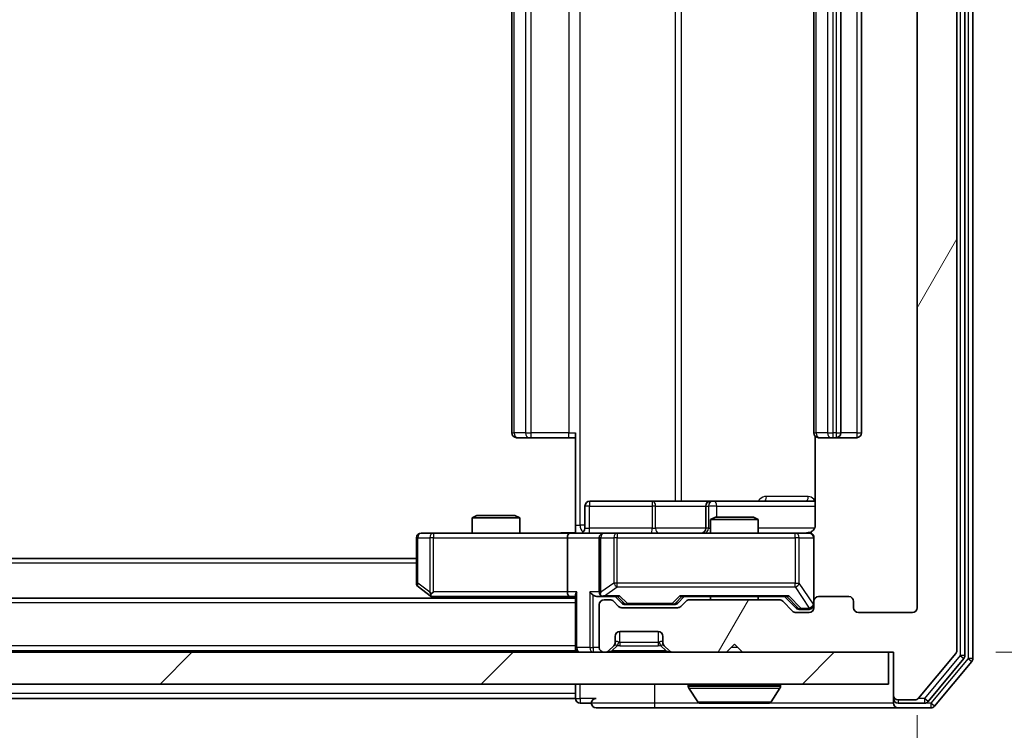
# Model space of a CAD drawing. Units: millimetres. Extents: x 0 to 7489, y 0 to 1264.
# Drawn here: x 2611 to 2673, y 931 to 976 of the extents above; entities that cross this region are included whole.
import ezdxf

# ---------------------------------------------------------------- set-up
doc = ezdxf.new("R2010")
doc.units = ezdxf.units.MM
doc.header["$LTSCALE"] = 2.5
doc.layers.get('Defpoints').update_dxf_attribs({"lineweight": 25})
for name, color, linetype, lineweight in [('Dimension (ISO)', 7, 'Continuous', 18), ('Dimension (ISO) @ 1', 7, 'Continuous', 18), ('Visible (ISO)', 7, 'Continuous', 35), ('Visible Narrow (ISO)', 7, 'Continuous', 25)]:
    doc.layers.add(name, color=color, linetype=linetype, lineweight=lineweight)
doc.layers.add('Hatch (ISO)', color=1, linetype='Continuous', lineweight=18, true_color=0xff0000)
doc.styles.add('Note Text (TK)', font='MS PGothic.ttf')
doc.dimstyles.new('Default - Method 1b (TK)', dxfattribs={"dimscale": 2.5, "dimtxt": 2.5, "dimasz": 2.5, "dimexe": 1, "dimexo": 1.5, "dimgap": 1, "dimtad": 1, "dimrnd": 1e-08, "dimdsep": 46, "dimtxsty": 'Note Text (TK)', "dimcen": 0.09, "dimdle": 5, "dimclrd": 100, "dimclre": 100, "dimclrt": 7, "dimadec": 1, "dimazin": 1, "dimtfac": 1, "dimtmove": 0, "dimatfit": 3, "dimfxl": 0, "dimtolj": 1, "dimlwd": -1, "dimlwe": -1, "dimarcsym": 0})

# ---------------------------------------------------------------- blocks, each defined once
blk = doc.blocks.new('*D116')
at = {"layer": 'Defpoints', "color": 0, "transparency": 16777216}
for p in [(2374.315, 938.833), (2667.315, 938.833), (2667.315, 884.033)]:
    blk.add_point(p, dxfattribs=at)
at = {"layer": 'Dimension (ISO)', "color": 100, "transparency": 16777216}
for p, q in [((2374.315, 932.083), (2374.315, 879.533)), ((2667.315, 932.083), (2667.315, 879.533)), ((2385.565, 884.033), (2656.065, 884.033))]:
    blk.add_line(p, q, dxfattribs=at)
for points in [[(2385.565, 885.908), (2385.565, 882.158), (2374.315, 884.033)], [(2656.065, 885.908), (2656.065, 882.158), (2667.315, 884.033)]]:
    blk.add_solid(points, dxfattribs=at)
at = {"layer": 'Dimension (ISO)', "color": 7, "transparency": 16777216, "insert": (2509.374, 894.158), "char_height": 11.25, "attachment_point": 4, "style": 'Note Text (TK)'}
blk.add_mtext('\\A1;293', dxfattribs=at)
blk = doc.blocks.new('*D117')
at = {"layer": 'Defpoints', "color": 0, "transparency": 16777216}
for p in [(2665.815, 1017.033), (2665.515, 936.033), (2719.515, 936.033)]:
    blk.add_point(p, dxfattribs=at)
at = {"layer": 'Dimension (ISO)', "color": 100, "transparency": 16777216}
for p, q in [((2672.565, 1017.033), (2724.015, 1017.033)), ((2719.515, 1005.783), (2719.515, 947.283)), ((2672.265, 936.033), (2724.015, 936.033))]:
    blk.add_line(p, q, dxfattribs=at)
for points in [[(2717.64, 1005.783), (2721.39, 1005.783), (2719.515, 1017.033)], [(2717.64, 947.283), (2721.39, 947.283), (2719.515, 936.033)]]:
    blk.add_solid(points, dxfattribs=at)
at = {"layer": 'Dimension (ISO)', "color": 7, "transparency": 16777216, "insert": (2709.39, 970.269), "char_height": 11.25, "attachment_point": 4, "rotation": 90, "style": 'Note Text (TK)'}
blk.add_mtext('\\A1;81', dxfattribs=at)

msp = doc.modelspace()

# ---------------------------------------------------------------- hatches: boundary and pattern name
at = {"layer": 'Hatch (ISO)'}
h = msp.add_hatch(dxfattribs=at)
h.set_pattern_fill('ANSI31', color=256, scale=114.3, angle=14.999978, style=0)
h.set_pattern_definition([(60, (922.25, -36), (-12.37334, 7.14375), [])])
edge = h.paths.add_edge_path()
edge.add_line((2658.6412, 939.3335), (2652.9897, 939.3335))
edge.add_ellipse((2652.9897, 939.0335), major_axis=(-0.3, 0), ratio=1, start_angle=270, end_angle=315)
edge.add_line((2652.7776, 939.2456), (2652.4533, 938.9213))
edge.add_ellipse((2652.2412, 939.1335), major_axis=(-0.2121, -0.2121), ratio=1, start_angle=45, end_angle=90, ccw=False)
edge.add_line((2652.2412, 938.8335), (2648.7397, 938.8335))
edge.add_ellipse((2648.7397, 939.1335), major_axis=(-0.3, 0), ratio=1, start_angle=45, end_angle=90, ccw=False)
edge.add_line((2648.5276, 938.9213), (2648.2033, 939.2456))
edge.add_ellipse((2647.9912, 939.0335), major_axis=(-0.2121, 0.2121), ratio=1, start_angle=270, end_angle=315)
edge.add_line((2647.9912, 939.3335), (2647.6154, 939.3335))
edge.add_ellipse((2647.6154, 939.0335), major_axis=(-0.3, 0), ratio=1, start_angle=270, end_angle=360)
edge.add_line((2647.3154, 939.0335), (2647.3154, 936.3335))
edge.add_ellipse((2647.6154, 936.3335), major_axis=(0, -0.3), ratio=1, start_angle=270, end_angle=360)
edge.add_line((2647.6154, 936.0335), (2647.6912, 936.0335))
edge.add_ellipse((2647.6912, 936.3335), major_axis=(0.3, 0), ratio=1, start_angle=270, end_angle=315)
edge.add_line((2647.9033, 936.1213), (2648.2276, 936.4456))
edge.add_ellipse((2648.0154, 936.6577), major_axis=(0.2121, 0.2121), ratio=1, start_angle=270, end_angle=315)
edge.add_line((2648.3154, 936.6577), (2648.3154, 937.0335))
edge.add_ellipse((2648.6154, 937.0335), major_axis=(0, 0.3), ratio=1, start_angle=0, end_angle=90, ccw=False)
edge.add_line((2648.6154, 937.3335), (2651.0154, 937.3335))
edge.add_ellipse((2651.0154, 937.0335), major_axis=(0.3, 0), ratio=1, start_angle=0, end_angle=90, ccw=False)
edge.add_line((2651.3154, 937.0335), (2651.3154, 936.6577))
edge.add_ellipse((2651.6154, 936.6577), major_axis=(0, -0.3), ratio=1, start_angle=270, end_angle=315)
edge.add_line((2651.4033, 936.4456), (2651.7276, 936.1213))
edge.add_ellipse((2651.9397, 936.3335), major_axis=(0.2121, -0.2121), ratio=1, start_angle=270, end_angle=315)
edge.add_line((2651.9397, 936.0335), (2655.3154, 936.0335))
edge.add_line((2655.3154, 936.0335), (2655.8154, 936.5335))
edge.add_line((2655.8154, 936.5335), (2656.3154, 936.0335))
edge.add_line((2656.3154, 936.0335), (2665.8154, 936.0335))
edge.add_line((2665.8154, 936.0335), (2665.8154, 933.3335))
edge.add_ellipse((2666.1154, 933.3335), major_axis=(0, -0.3), ratio=1, start_angle=270, end_angle=360)
edge.add_line((2666.1154, 933.0335), (2667.1749, 933.0335))
edge.add_ellipse((2667.1749, 933.3335), major_axis=(0.3, 0), ratio=1, start_angle=270, end_angle=320.194429)
edge.add_line((2667.4054, 933.1414), (2669.7459, 935.95))
edge.add_ellipse((2669.5154, 936.1421), major_axis=(0.1921, 0.2305), ratio=1, start_angle=270, end_angle=309.805571)
edge.add_line((2669.8154, 936.1421), (2669.8154, 1016.9248))
edge.add_ellipse((2669.5154, 1016.9248), major_axis=(0, 0.3), ratio=1, start_angle=270, end_angle=309.805571)
edge.add_line((2669.7459, 1017.1169), (2667.4054, 1019.9255))
edge.add_ellipse((2667.1749, 1019.7335), major_axis=(-0.1921, 0.2305), ratio=1, start_angle=270, end_angle=320.194429)
edge.add_line((2667.1749, 1020.0335), (2666.1154, 1020.0335))
edge.add_ellipse((2666.1154, 1019.7335), major_axis=(-0.3, 0), ratio=1, start_angle=270, end_angle=360)
edge.add_line((2665.8154, 1019.7335), (2665.8154, 1017.0335))
edge.add_line((2665.8154, 1017.0335), (2656.3154, 1017.0335))
edge.add_line((2656.3154, 1017.0335), (2655.8154, 1016.5335))
edge.add_line((2655.8154, 1016.5335), (2655.3154, 1017.0335))
edge.add_line((2655.3154, 1017.0335), (2651.9397, 1017.0335))
edge.add_ellipse((2651.9397, 1016.7335), major_axis=(-0.3, 0), ratio=1, start_angle=270, end_angle=315)
edge.add_line((2651.7276, 1016.9456), (2651.4033, 1016.6213))
edge.add_ellipse((2651.6154, 1016.4092), major_axis=(-0.2121, -0.2121), ratio=1, start_angle=270, end_angle=315)
edge.add_line((2651.3154, 1016.4092), (2651.3154, 1016.0335))
edge.add_ellipse((2651.0154, 1016.0335), major_axis=(0, -0.3), ratio=1, start_angle=0, end_angle=90, ccw=False)
edge.add_line((2651.0154, 1015.7335), (2648.6154, 1015.7335))
edge.add_ellipse((2648.6154, 1016.0335), major_axis=(-0.3, 0), ratio=1, start_angle=0, end_angle=90, ccw=False)
edge.add_line((2648.3154, 1016.0335), (2648.3154, 1016.4092))
edge.add_ellipse((2648.0154, 1016.4092), major_axis=(0, 0.3), ratio=1, start_angle=270, end_angle=315)
edge.add_line((2648.2276, 1016.6213), (2647.9033, 1016.9456))
edge.add_ellipse((2647.6912, 1016.7335), major_axis=(-0.2121, 0.2121), ratio=1, start_angle=270, end_angle=315)
edge.add_line((2647.6912, 1017.0335), (2647.6154, 1017.0335))
edge.add_ellipse((2647.6154, 1016.7335), major_axis=(-0.3, 0), ratio=1, start_angle=270, end_angle=360)
edge.add_line((2647.3154, 1016.7335), (2647.3154, 1014.0335))
edge.add_ellipse((2647.6154, 1014.0335), major_axis=(0, -0.3), ratio=1, start_angle=270, end_angle=360)
edge.add_line((2647.6154, 1013.7335), (2647.9912, 1013.7335))
edge.add_ellipse((2647.9912, 1014.0335), major_axis=(0.3, 0), ratio=1, start_angle=270, end_angle=315)
edge.add_line((2648.2033, 1013.8213), (2648.5276, 1014.1456))
edge.add_ellipse((2648.7397, 1013.9335), major_axis=(0.2121, 0.2121), ratio=1, start_angle=45, end_angle=90, ccw=False)
edge.add_line((2648.7397, 1014.2335), (2652.2412, 1014.2335))
edge.add_ellipse((2652.2412, 1013.9335), major_axis=(0.3, 0), ratio=1, start_angle=45, end_angle=90, ccw=False)
edge.add_line((2652.4533, 1014.1456), (2652.7776, 1013.8213))
edge.add_ellipse((2652.9897, 1014.0335), major_axis=(0.2121, -0.2121), ratio=1, start_angle=270, end_angle=315)
edge.add_line((2652.9897, 1013.7335), (2658.6412, 1013.7335))
edge.add_ellipse((2658.6412, 1014.0335), major_axis=(0.3, 0), ratio=1, start_angle=270, end_angle=315)
edge.add_line((2658.8533, 1013.8213), (2659.4776, 1014.4456))
edge.add_ellipse((2659.6897, 1014.2335), major_axis=(0.2121, 0.2121), ratio=1, start_angle=45, end_angle=90, ccw=False)
edge.add_line((2659.6897, 1014.5335), (2660.5154, 1014.5335))
edge.add_ellipse((2660.5154, 1014.2335), major_axis=(0.3, 0), ratio=1, start_angle=0, end_angle=90, ccw=False)
edge.add_line((2660.8154, 1014.2335), (2660.8154, 1013.8335))
edge.add_ellipse((2661.1154, 1013.8335), major_axis=(0, -0.3), ratio=1, start_angle=270, end_angle=360)
edge.add_line((2661.1154, 1013.5335), (2663.0154, 1013.5335))
edge.add_ellipse((2663.0154, 1013.8335), major_axis=(0.3, 0), ratio=1, start_angle=270, end_angle=360)
edge.add_line((2663.3154, 1013.8335), (2663.3154, 1014.2335))
edge.add_ellipse((2663.6154, 1014.2335), major_axis=(0, 0.3), ratio=1, start_angle=0, end_angle=90, ccw=False)
edge.add_line((2663.6154, 1014.5335), (2667.0154, 1014.5335))
edge.add_ellipse((2667.0154, 1014.2335), major_axis=(0.3, 0), ratio=1, start_angle=0, end_angle=90, ccw=False)
edge.add_line((2667.3154, 1014.2335), (2667.3154, 938.8335))
edge.add_ellipse((2667.0154, 938.8335), major_axis=(0, -0.3), ratio=1, start_angle=0, end_angle=90, ccw=False)
edge.add_line((2667.0154, 938.5335), (2663.6154, 938.5335))
edge.add_ellipse((2663.6154, 938.8335), major_axis=(-0.3, 0), ratio=1, start_angle=0, end_angle=90, ccw=False)
edge.add_line((2663.3154, 938.8335), (2663.3154, 939.2335))
edge.add_ellipse((2663.0154, 939.2335), major_axis=(0, 0.3), ratio=1, start_angle=270, end_angle=360)
edge.add_line((2663.0154, 939.5335), (2661.1154, 939.5335))
edge.add_ellipse((2661.1154, 939.2335), major_axis=(-0.3, 0), ratio=1, start_angle=270, end_angle=360)
edge.add_line((2660.8154, 939.2335), (2660.8154, 938.8335))
edge.add_ellipse((2660.5154, 938.8335), major_axis=(0, -0.3), ratio=1, start_angle=0, end_angle=90, ccw=False)
edge.add_line((2660.5154, 938.5335), (2659.6897, 938.5335))
edge.add_ellipse((2659.6897, 938.8335), major_axis=(-0.3, 0), ratio=1, start_angle=45, end_angle=90, ccw=False)
edge.add_line((2659.4776, 938.6213), (2658.8533, 939.2456))
edge.add_ellipse((2658.6412, 939.0335), major_axis=(-0.2121, 0.2121), ratio=1, start_angle=270, end_angle=315)
h = msp.add_hatch(dxfattribs=at)
h.set_pattern_fill('ANSI31', color=256, scale=114.3, style=0)
h.set_pattern_definition([(45, (922.25, -36), (-10.10279, 10.10279), [])])
h.paths.add_polyline_path([(2376.1154, 936.0335), (2376.1154, 934.0335), (2665.5154, 934.0335), (2665.5154, 936.0335)])

# ---------------------------------------------------------------- linework, layer by layer
at = {"layer": 'Visible (ISO)'}
for p, q in [((2670.3154, 935.8231), (2670.3154, 1017.2438)), ((2670.8154, 935.6421), (2670.8154, 1017.4248)), ((2669.8154, 936.1421), (2669.8154, 1016.9248)), ((2667.3154, 1014.2335), (2667.3154, 938.8335)), ((2641.8154, 1003.2335), (2641.8154, 949.8335)), ((2660.8154, 1003.2335), (2660.8154, 949.8335)), ((2662.5154, 949.8335), (2662.5154, 1003.2335)), ((2663.8154, 949.8335), (2663.8154, 1003.2335)), ((2645.8154, 944.0335), (2645.8154, 949.8335)), ((2660.9052, 949.6194), (2660.9052, 944.0335)), ((2642.174, 949.5335), (2642.1154, 949.5335)), ((2642.174, 949.5335), (2642.8811, 949.5335)), ((2643.0225, 949.5335), (2642.8811, 949.5335)), ((2643.0225, 949.5335), (2645.4012, 949.5335)), ((2645.8154, 949.5335), (2645.4012, 949.5335)), ((2661.174, 949.5335), (2661.1154, 949.5335)), ((2661.174, 949.5335), (2661.8811, 949.5335)), ((2662.0225, 949.5335), (2661.8811, 949.5335)), ((2662.0225, 949.5335), (2662.2154, 949.5335)), ((2662.2154, 949.5335), (2663.5154, 949.5335)), ((2650.6464, 945.5335), (2646.7167, 945.5335)), ((2654.3209, 945.5335), (2650.6464, 945.5335)), ((2654.4925, 945.5335), (2654.3209, 945.5335)), ((2660.9052, 945.5335), (2654.4925, 945.5335)), ((2646.4167, 943.8335), (2646.4167, 945.2335)), ((2654.0209, 945.2335), (2654.0209, 943.8335)), ((2639.6222, 944.6335), (2639.3154, 944.4801)), ((2642.3154, 944.4801), (2639.3154, 944.4801)), ((2639.3154, 943.5335), (2639.3154, 944.4801)), ((2639.6222, 944.6335), (2642.0087, 944.6335)), ((2642.0087, 944.6335), (2642.3154, 944.4801)), ((2642.3154, 943.5335), (2642.3154, 944.4801)), ((2645.8154, 944.0335), (2645.8154, 943.5412)), ((2654.6222, 944.5335), (2654.3154, 944.3801)), ((2657.3154, 944.3801), (2654.3154, 944.3801)), ((2654.3154, 943.5335), (2654.3154, 944.3801)), ((2654.6222, 944.5335), (2657.0087, 944.5335)), ((2657.0087, 944.5335), (2657.3154, 944.3801)), ((2657.3154, 943.5335), (2657.3154, 944.3801)), ((2636.8788, 943.5335), (2636.1154, 943.5335)), ((2645.4397, 943.5335), (2636.8788, 943.5335)), ((2645.4397, 943.5335), (2647.6154, 943.5335)), ((2648.4336, 943.5335), (2647.6154, 943.5335)), ((2659.63, 943.5335), (2648.4336, 943.5335)), ((2660.5154, 943.5335), (2659.63, 943.5335)), ((2635.8154, 943.2335), (2635.8154, 940.3835)), ((2645.3154, 943.2335), (2645.3154, 939.8335)), ((2647.3154, 943.2335), (2647.3154, 939.8335)), ((2660.8154, 939.2335), (2660.8154, 943.2335)), ((2635.8154, 941.9335), (2405.8154, 941.9335)), ((2635.9354, 940.1435), (2636.6688, 939.5935)), ((2636.8788, 939.8335), (2636.7232, 939.6778)), ((2645.8154, 939.4335), (2395.8154, 939.4335)), ((2636.6688, 939.5935), (2636.8821, 939.4335)), ((2636.8488, 939.5335), (2645.4397, 939.5335)), ((2645.4397, 939.5335), (2645.8154, 939.5335)), ((2645.8154, 939.6213), (2645.8154, 936.3335)), ((2647.2397, 939.5335), (2647.6154, 939.5335)), ((2647.6154, 939.5335), (2648.4915, 939.5335)), ((2647.9912, 939.3335), (2647.6154, 939.3335)), ((2648.5276, 938.9213), (2648.2033, 939.2456)), ((2648.7275, 939.1213), (2648.3154, 939.5335)), ((2652.2533, 939.1213), (2652.6654, 939.5335)), ((2652.7776, 939.2456), (2652.4533, 938.9213)), ((2652.4893, 939.5335), (2659.1415, 939.5335)), ((2658.6412, 939.3335), (2652.9897, 939.3335)), ((2654.3154, 939.3335), (2654.3154, 939.5335)), ((2657.3154, 939.3335), (2657.3154, 939.5335)), ((2659.4776, 938.6213), (2658.8533, 939.2456)), ((2658.9654, 939.5335), (2659.6775, 938.8213)), ((2660.8154, 939.2335), (2660.8154, 938.8335)), ((2663.0154, 939.5335), (2661.1154, 939.5335)), ((2663.3154, 938.8335), (2663.3154, 939.2335)), ((2647.3154, 939.0335), (2647.3154, 936.3335)), ((2652.2412, 938.8335), (2648.7397, 938.8335)), ((2648.9397, 939.0335), (2649.0831, 939.0335)), ((2649.0831, 939.0335), (2651.8977, 939.0335)), ((2651.8977, 939.0335), (2652.0411, 939.0335)), ((2660.5154, 938.5335), (2659.6897, 938.5335)), ((2659.8897, 938.7335), (2660.0262, 938.7335)), ((2660.0262, 938.7335), (2660.5154, 938.7335)), ((2667.0154, 938.5335), (2663.6154, 938.5335)), ((2648.6154, 937.3335), (2651.0154, 937.3335)), ((2648.3154, 936.6577), (2648.3154, 937.0335)), ((2651.3154, 937.0335), (2651.3154, 936.6577)), ((2665.5154, 936.0335), (2376.1154, 936.0335)), ((2645.8154, 936.1335), (2395.8154, 936.1335)), ((2645.8154, 936.1335), (2645.8154, 936.3335)), ((2645.8154, 936.1335), (2645.8154, 936.0335)), ((2647.6154, 936.0335), (2647.6912, 936.0335)), ((2647.9033, 936.1213), (2648.2276, 936.4456)), ((2648.2276, 936.4456), (2648.248, 936.466)), ((2651.3828, 936.466), (2651.4033, 936.4456)), ((2651.4033, 936.4456), (2651.7276, 936.1213)), ((2651.9397, 936.0335), (2655.3154, 936.0335)), ((2655.3154, 936.0335), (2655.8154, 936.5335)), ((2655.8154, 936.5335), (2656.3154, 936.0335)), ((2656.3154, 936.0335), (2665.8154, 936.0335)), ((2665.5154, 934.0335), (2665.5154, 936.0335)), ((2665.8154, 936.0335), (2665.8154, 933.3335)), ((2667.4054, 933.1414), (2669.7459, 935.95)), ((2668.0045, 932.9414), (2670.2459, 935.631)), ((2668.4054, 932.6414), (2670.7459, 935.45)), ((2376.1154, 934.0335), (2665.5154, 934.0335)), ((2645.8154, 934.0335), (2645.8154, 933.4335)), ((2652.9154, 933.9335), (2652.9154, 933.8927)), ((2653.5063, 932.9245), (2652.9477, 933.7837)), ((2658.1246, 932.9245), (2658.6831, 933.7837)), ((2658.7154, 933.9335), (2658.7154, 933.8927)), ((2645.8154, 933.1335), (2395.8154, 933.1335)), ((2645.8154, 933.1335), (2645.8154, 933.4335)), ((2665.8154, 933.3335), (2665.8154, 933.1335)), ((2665.8154, 932.8335), (2665.8154, 933.1335)), ((2666.1154, 933.0335), (2667.1749, 933.0335)), ((2646.1154, 932.8335), (2646.8154, 932.8335)), ((2647.1154, 932.5335), (2650.8154, 932.5335)), ((2650.8154, 932.5335), (2666.1154, 932.5335)), ((2653.674, 932.8335), (2657.9569, 932.8335)), ((2666.1154, 932.8335), (2667.7741, 932.8335)), ((2666.1154, 932.5335), (2668.1749, 932.5335))]:
    msp.add_line(p, q, dxfattribs=at)
for centre, radius, start, end in [((2642.1154, 949.8335), 0.3, 180, 270), ((2661.1154, 949.8335), 0.3, 180, 270), ((2662.2154, 949.8335), 0.3, 270, 0), ((2663.5154, 949.8335), 0.3, 270, 0), ((2646.7167, 945.2335), 0.3, 90, 180), ((2654.3209, 945.2335), 0.3, 90, 180), ((2636.1154, 943.2335), 0.3, 90, 180), ((2646.1167, 943.8335), 0.3, 270, 0), ((2647.6154, 943.2335), 0.3, 90, 180), ((2653.7209, 943.8335), 0.3, 270, 0), ((2660.3154, 944.0335), 0.5, 270, 284.475521), ((2660.5154, 943.2335), 0.3, 0, 90), ((2636.1154, 940.3835), 0.3, 180, 233.130102), ((2647.6154, 939.8335), 0.3, 180, 211.244455), ((2636.8488, 939.8335), 0.3, 233.130102, 246.562016), ((2636.8488, 939.8335), 0.3, 246.562015, 270), ((2647.6154, 939.0335), 0.3, 90, 180), ((2647.6154, 939.8335), 0.3, 246.562016, 270), ((2647.9912, 939.0335), 0.3, 45, 90), ((2652.9897, 939.0335), 0.3, 90, 135), ((2658.6412, 939.0335), 0.3, 45, 90), ((2661.1154, 939.2335), 0.3, 90, 180), ((2663.0154, 939.2335), 0.3, 0, 90), ((2648.7397, 939.1335), 0.3, 225, 270), ((2652.2412, 939.1335), 0.3, 270, 315), ((2659.6897, 938.8335), 0.3, 225, 270), ((2660.5154, 939.0335), 0.3, 270, 0), ((2660.5154, 938.8335), 0.3, 270, 0), ((2663.6154, 938.8335), 0.3, 180, 270), ((2667.0154, 938.8335), 0.3, 270, 0), ((2648.6154, 937.0335), 0.3, 90, 180), ((2651.0154, 937.0335), 0.3, 0, 90), ((2648.0154, 936.6577), 0.3, 315, 0), ((2651.6154, 936.6577), 0.3, 180, 225), ((2646.1154, 936.3335), 0.3, 180, 270), ((2647.6154, 936.3335), 0.3, 180, 270), ((2647.6912, 936.3335), 0.3, 270, 315), ((2651.9397, 936.3335), 0.3, 225, 270), ((2669.5154, 936.1421), 0.3, 320.194429, 0), ((2670.0154, 935.8231), 0.3, 320.194429, 0), ((2670.5154, 935.6421), 0.3, 320.194429, 0), ((2653.0154, 933.9335), 0.1, 90, 180), ((2653.1154, 933.8927), 0.2, 180, 213.023868), ((2658.6154, 933.9335), 0.1, 0, 90), ((2658.5154, 933.8927), 0.2, 326.976132, 0), ((2646.1154, 933.1335), 0.3, 180, 270), ((2647.1154, 932.8335), 0.3, 90, 180), ((2653.674, 933.0335), 0.2, 213.023868, 270), ((2657.9569, 933.0335), 0.2, 270, 326.976132), ((2666.1154, 933.3335), 0.3, 180, 270), ((2666.1154, 933.1335), 0.3, 180, 270), ((2667.1749, 933.3335), 0.3, 270, 320.194429), ((2667.7741, 933.1335), 0.3, 270, 320.194429), ((2647.1154, 932.8335), 0.3, 180, 270), ((2666.1154, 932.8335), 0.3, 180, 270), ((2668.1749, 932.8335), 0.3, 270, 320.194429)]:
    msp.add_arc(centre, radius, start, end, dxfattribs=at)
for centre, major_axis, ratio, start_param, end_param in [((2645.4397, 943.2335), (0, -0.3), 0.4142136, 3.1415927, 4.712389), ((2636.8788, 939.8109), (0.2411, -0.4823), 0.3700244, 4.5294454, 4.8041722), ((2645.4397, 939.8335), (0, -0.3), 0.4142136, 4.712389, 6.2831853), ((2646.1154, 939.8335), (-0.2772, -0.2772), 0.4142136, 5.1050881, 5.8904862), ((2646.9397, 939.8335), (-0.2772, 0.2772), 0.4142136, 1.1780972, 1.9634954), ((2647.6154, 939.8109), (-0.2515, -0.483), 0.3384375, 4.8868428, 5.1615697), ((2647.2397, 939.8335), (-0.4243, 0), 0.7071068, 0.7853982, 1.5707963), ((2647.6476, 939.8335), (-0.6487, -0.2044), 0.3384375, 1.230115, 1.4645462), ((2648.5947, 939.8335), (0.1246, 0.2958), 0.4004104, 3.3086173, 3.9521184), ((2648.9397, 939.3335), (-0.3, 0), 0.9998508, 0.7853235, 1.5707963), ((2652.0411, 939.3335), (0.3, 0), 0.9998508, 4.712389, 5.4978618), ((2652.3862, 939.8335), (-0.1246, 0.2958), 0.4004104, 2.3310669, 2.974568), ((2659.2447, 939.8335), (0.1246, 0.2958), 0.4004104, 3.3086173, 3.9521184), ((2659.8897, 939.0335), (-0.3, 0), 0.9998508, 0.7853235, 1.5707963)]:
    msp.add_ellipse(centre, major_axis=major_axis, ratio=ratio, start_param=start_param, end_param=end_param, dxfattribs=at)
for points, knots in [([(2660.9052, 944.0335), (2660.9052, 943.9732), (2660.8901, 943.9025), (2660.8406, 943.7895), (2660.7966, 943.7278), (2660.7038, 943.6391), (2660.6378, 943.597), (2660.5638, 943.5674), (2660.5497, 943.5625), (2660.535, 943.5581)], [0.151444025, 0.151444025, 0.151444025, 0.151444025, 0.169518324, 0.169518324, 0.188462119, 0.188462119, 0.208033743, 0.208033743, 0.212355635, 0.212355635, 0.212355635, 0.212355635]), ([(2644.6529, 943.5335), (2644.8133, 943.5335), (2644.9734, 943.5457), (2645.3607, 943.5621), (2645.5885, 943.557), (2645.8154, 943.5453)], [0, 0, 0, 0, 0.04811296, 0.04811296, 0.11629634, 0.11629634, 0.11629634, 0.11629634]), ([(2660.4405, 943.5493), (2660.4694, 943.5569), (2660.4999, 943.5598), (2660.5606, 943.5565), (2660.5915, 943.5501), (2660.6513, 943.528), (2660.6808, 943.5114), (2660.7302, 943.4705), (2660.7512, 943.4464), (2660.7849, 943.3932), (2660.7979, 943.3635), (2660.81, 943.3171), (2660.8129, 943.3011), (2660.8146, 943.281), (2660.8149, 943.2771), (2660.8152, 943.2703), (2660.8153, 943.2674), (2660.8154, 943.2637), (2660.8154, 943.2629), (2660.8154, 943.2619), (2660.8154, 943.2618), (2660.8154, 943.2615), (2660.8154, 943.2613), (2660.8154, 943.261), (2660.8154, 943.2608), (2660.8154, 943.2602), (2660.8154, 943.2602), (2660.8154, 943.26), (2660.8154, 943.26), (2660.8154, 943.2598), (2660.8154, 943.2598), (2660.8154, 943.2597), (2660.8154, 943.2595), (2660.8154, 943.2588), (2660.8154, 943.2579), (2660.8154, 943.2526), (2660.8154, 943.2447), (2660.8154, 943.236), (2660.8154, 943.2335), (2660.8154, 943.2335)], [0.00000522, 0.00000522, 0.00000522, 0.00000522, 0.00898645, 0.00898645, 0.01823555, 0.01823555, 0.02811062, 0.02811062, 0.03748361, 0.03748361, 0.04698884, 0.04698884, 0.05185687, 0.05185687, 0.05302621, 0.05302621, 0.05390342, 0.05390342, 0.05414737, 0.05414737, 0.05420306, 0.05420306, 0.05425891, 0.05425891, 0.05437234, 0.05437234, 0.05482548, 0.05482548, 0.05526929, 0.05526929, 0.05660054, 0.05660054, 0.06059413, 0.06059413, 0.07257552, 0.07257552, 0.108522, 0.108522, 0.1292205, 0.1292205, 0.1292205, 0.1292205]), ([(2636.7294, 939.5582), (2636.7284, 939.561), (2636.7274, 939.5638), (2636.7224, 939.5806), (2636.7196, 939.6021), (2636.7195, 939.639), (2636.7208, 939.6587), (2636.7232, 939.6778)], [0.250886757, 0.250886757, 0.250886757, 0.250886757, 0.252877969, 0.252877969, 0.261958418, 0.261958418, 0.268388032, 0.268388032, 0.268388032, 0.268388032]), ([(2647.4961, 939.5582), (2647.4906, 939.5606), (2647.4851, 939.5632), (2647.4512, 939.5804), (2647.4249, 939.5998), (2647.3876, 939.637), (2647.3713, 939.6579), (2647.3589, 939.6778)], [0.381031219, 0.381031219, 0.381031219, 0.381031219, 0.382741903, 0.382741903, 0.391761654, 0.391761654, 0.398553638, 0.398553638, 0.398553638, 0.398553638]), ([(2655.4261, 932.8335), (2655.4259, 932.8335), (2655.4258, 932.8335), (2655.4254, 932.8335), (2655.4252, 932.8335), (2655.425, 932.8335)], [-0.00023059908, -0.00023059908, -0.00023059908, -0.00023059908, 0, 0, 0.00033832945, 0.00033832945, 0.00033832945, 0.00033832945]), ([(2655.4261, 932.8335), (2655.4261, 932.8335), (2655.4262, 932.8335), (2655.4266, 932.8335), (2655.4269, 932.8335), (2655.4272, 932.8335)], [-0.00005424966, -0.00005424966, -0.00005424966, -0.00005424966, 0, 0, 0.00024151791, 0.00024151791, 0.00024151791, 0.00024151791]), ([(2657.833, 932.8335), (2657.8337, 932.8335), (2657.8344, 932.8335), (2657.8361, 932.8335), (2657.8371, 932.8335), (2657.8382, 932.8335)], [-0.00023059908, -0.00023059908, -0.00023059908, -0.00023059908, 0, 0, 0.00033832945, 0.00033832945, 0.00033832945, 0.00033832945]), ([(2657.8382, 932.8335), (2657.8372, 932.8335), (2657.8363, 932.8335), (2657.8347, 932.8335), (2657.834, 932.8335), (2657.8333, 932.8335)], [-0.00033832945, -0.00033832945, -0.00033832945, -0.00033832945, 0, 0, 0.00024151791, 0.00024151791, 0.00024151791, 0.00024151791])]:
    msp.add_open_spline(points, degree=3, knots=knots, dxfattribs=at)
at = {"layer": 'Visible Narrow (ISO)'}
for p, q in [((2670.0154, 1017.2438), (2670.0154, 935.8231)), ((2670.5154, 1017.4248), (2670.5154, 935.6421)), ((2646.1083, 944.0335), (2646.1083, 1009.0335)), ((2652.0863, 1007.5335), (2652.0863, 945.5335)), ((2652.4906, 945.5335), (2652.4906, 1007.5335)), ((2641.9619, 949.8335), (2641.9619, 1003.2335)), ((2642.669, 1003.2335), (2642.669, 949.8335)), ((2643.0225, 949.8335), (2643.0225, 1003.2335)), ((2645.4012, 1003.2335), (2645.4012, 949.8335)), ((2660.9619, 949.8335), (2660.9619, 1003.2335)), ((2661.669, 1003.2335), (2661.669, 949.8335)), ((2662.0225, 949.8335), (2662.0225, 1003.2335)), ((2662.2154, 1003.2335), (2662.2154, 949.8335)), ((2663.5154, 1003.2335), (2663.5154, 949.8335)), ((2641.8154, 949.8335), (2641.9619, 949.8335)), ((2642.669, 949.8335), (2641.9619, 949.8335)), ((2642.669, 949.8335), (2643.0225, 949.8335)), ((2643.0225, 949.5335), (2643.0225, 949.8335)), ((2645.4012, 949.8335), (2643.0225, 949.8335)), ((2645.4012, 949.5335), (2645.4012, 949.8335)), ((2645.4012, 949.8335), (2645.8154, 949.8335)), ((2660.8154, 949.8335), (2660.9619, 949.8335)), ((2661.669, 949.8335), (2660.9619, 949.8335)), ((2661.669, 949.8335), (2662.0225, 949.8335)), ((2662.2154, 949.8335), (2662.0225, 949.8335)), ((2662.0225, 949.5335), (2662.0225, 949.8335)), ((2662.2154, 949.8335), (2662.2154, 949.5335)), ((2662.2154, 949.8335), (2662.5154, 949.8335)), ((2663.5154, 949.8335), (2662.5154, 949.8335)), ((2663.5154, 949.8335), (2663.5154, 949.5335)), ((2663.5154, 949.8335), (2663.8154, 949.8335)), ((2660.4604, 945.8335), (2657.8303, 945.8335)), ((2646.7036, 945.2335), (2646.4167, 945.2335)), ((2646.7036, 943.8335), (2646.7036, 945.2335)), ((2646.7036, 945.2335), (2650.6333, 945.2335)), ((2650.8585, 945.2335), (2650.6333, 945.2335)), ((2650.6333, 945.2335), (2650.6333, 943.8335)), ((2650.8585, 945.2335), (2654.0209, 945.2335)), ((2650.8585, 943.8335), (2650.8585, 945.2335)), ((2654.0212, 945.2335), (2654.0209, 945.2335)), ((2654.0212, 945.2335), (2654.1928, 945.2335)), ((2654.0212, 943.8335), (2654.0212, 945.2335)), ((2654.7046, 945.2335), (2654.1928, 945.2335)), ((2654.1928, 945.2335), (2654.1928, 943.8335)), ((2654.7046, 944.5335), (2654.7046, 945.2335)), ((2654.7046, 945.2335), (2660.9052, 945.2335)), ((2645.8154, 944.0335), (2646.1083, 944.0335)), ((2646.4167, 944.0335), (2646.1083, 944.0335)), ((2636.8788, 943.5335), (2636.8788, 943.2335)), ((2646.4167, 943.8335), (2646.7036, 943.8335)), ((2650.6333, 943.8335), (2646.7036, 943.8335)), ((2648.4336, 943.5335), (2648.4336, 943.2335)), ((2650.6333, 943.8335), (2650.8585, 943.8335)), ((2654.0209, 943.8335), (2650.8585, 943.8335)), ((2654.0209, 943.8335), (2654.0212, 943.8335)), ((2654.1928, 943.8335), (2654.0212, 943.8335)), ((2654.1928, 943.8335), (2654.3154, 943.8335)), ((2660.8596, 943.8335), (2657.3154, 943.8335)), ((2659.63, 943.2335), (2659.63, 943.5335)), ((2635.8961, 943.2335), (2635.8154, 943.2335)), ((2635.8961, 940.3835), (2635.8961, 943.2335)), ((2635.8961, 943.2335), (2636.6595, 943.2335)), ((2636.8788, 943.2335), (2636.6595, 943.2335)), ((2636.6595, 943.2335), (2636.6595, 939.8109)), ((2636.8788, 943.2335), (2645.3154, 943.2335)), ((2636.8788, 939.8335), (2636.8788, 943.2335)), ((2645.3154, 943.2335), (2647.3154, 943.2335)), ((2647.4108, 943.2335), (2647.3154, 943.2335)), ((2647.4108, 939.8109), (2647.4108, 943.2335)), ((2647.4108, 943.2335), (2648.229, 943.2335)), ((2648.4336, 943.2335), (2648.229, 943.2335)), ((2648.229, 943.2335), (2648.229, 940.3835)), ((2648.4336, 940.3835), (2648.4336, 943.2335)), ((2648.4336, 943.2335), (2659.63, 943.2335)), ((2659.8983, 943.2335), (2659.63, 943.2335)), ((2659.63, 943.2335), (2659.63, 940.3835)), ((2659.8983, 940.3835), (2659.8983, 943.2335)), ((2659.8983, 943.2335), (2660.7838, 943.2335)), ((2660.8154, 943.2335), (2660.7838, 943.2335)), ((2660.7838, 943.2335), (2660.7838, 939.0553)), ((2635.8154, 941.6335), (2405.8154, 941.6335)), ((2635.8154, 940.3835), (2635.8961, 940.3835)), ((2636.6595, 939.8109), (2635.8961, 940.3835)), ((2648.229, 940.3835), (2647.4108, 939.8109)), ((2648.4336, 940.3835), (2648.229, 940.3835)), ((2648.4336, 940.1435), (2648.4336, 940.3835)), ((2659.63, 940.3835), (2648.4336, 940.3835)), ((2659.63, 940.1435), (2659.63, 940.3835)), ((2659.63, 940.3835), (2659.8983, 940.3835)), ((2660.7838, 939.0553), (2659.8983, 940.3835)), ((2645.3154, 939.8335), (2636.8788, 939.8335)), ((2645.9033, 939.8335), (2645.3154, 939.8335)), ((2645.9033, 936.3335), (2645.9033, 939.8335)), ((2646.7276, 939.8335), (2646.7276, 936.3335)), ((2647.3154, 939.8335), (2646.7276, 939.8335)), ((2647.6476, 939.5935), (2648.4336, 940.1435)), ((2648.4336, 940.1435), (2659.63, 940.1435)), ((2659.63, 940.1435), (2660.5154, 938.8153)), ((2645.8154, 939.1335), (2395.8154, 939.1335)), ((2637.0956, 939.4335), (2636.9623, 939.5335)), ((2646.9397, 936.3335), (2646.9397, 939.6213)), ((2648.5947, 939.5935), (2647.6476, 939.5935)), ((2648.4684, 939.5335), (2648.871, 939.1213)), ((2649.0831, 939.0935), (2648.5947, 939.5935)), ((2648.871, 939.1213), (2648.7275, 939.1213)), ((2649.0831, 939.0935), (2649.0831, 939.0335)), ((2651.8977, 939.0935), (2649.0831, 939.0935)), ((2652.3862, 939.5935), (2651.8977, 939.0935)), ((2651.8977, 939.0335), (2651.8977, 939.0935)), ((2652.1098, 939.1213), (2652.5125, 939.5335)), ((2652.2533, 939.1213), (2652.1098, 939.1213)), ((2659.2447, 939.5935), (2652.3862, 939.5935)), ((2659.1184, 939.5335), (2659.8141, 938.8213)), ((2660.0262, 938.7935), (2659.2447, 939.5935)), ((2659.8141, 938.8213), (2659.6775, 938.8213)), ((2660.0262, 938.7935), (2660.0262, 938.7335)), ((2660.5154, 938.7935), (2660.0262, 938.7935)), ((2660.5154, 938.8153), (2660.5154, 938.7935)), ((2660.5154, 938.7335), (2660.5154, 938.7935)), ((2660.7838, 939.0553), (2660.8154, 939.0553)), ((2648.6154, 936.6577), (2648.6154, 937.3335)), ((2651.0154, 937.3335), (2651.0154, 936.6577)), ((2648.3256, 936.6782), (2648.3154, 936.6577)), ((2651.0154, 936.6577), (2648.6154, 936.6577)), ((2648.6154, 936.6577), (2648.6154, 936.4456)), ((2651.0154, 936.6577), (2651.0154, 936.4456)), ((2651.3154, 936.6577), (2651.3052, 936.6782)), ((2645.8154, 936.4335), (2395.8154, 936.4335)), ((2645.8154, 936.3335), (2645.9033, 936.3335)), ((2646.7276, 936.3335), (2645.9033, 936.3335)), ((2646.7276, 936.3335), (2646.9397, 936.3335)), ((2647.3154, 936.3335), (2646.9397, 936.3335)), ((2646.9397, 936.3335), (2646.9397, 936.0335)), ((2648.1154, 936.1213), (2648.4601, 936.466)), ((2651.5154, 936.1213), (2648.1154, 936.1213)), ((2648.1154, 936.0335), (2648.1154, 936.1213)), ((2648.6154, 936.4456), (2651.0154, 936.4456)), ((2651.5154, 936.1213), (2651.1707, 936.466)), ((2651.5154, 936.0335), (2651.5154, 936.1213)), ((2656.0154, 936.3335), (2655.6154, 936.3335)), ((2670.0154, 935.8231), (2667.7741, 933.1335)), ((2670.5154, 935.6421), (2668.1749, 932.8335)), ((2670.3154, 935.8231), (2670.0154, 935.8231)), ((2670.0154, 935.8231), (2670.2459, 935.631)), ((2670.8154, 935.6421), (2670.5154, 935.6421)), ((2670.5154, 935.6421), (2670.7459, 935.45)), ((2646.1154, 933.1335), (2646.1154, 934.0335)), ((2650.8154, 932.8335), (2650.8154, 934.0335)), ((2658.7154, 933.9335), (2652.9154, 933.9335)), ((2652.9154, 933.8927), (2658.7154, 933.8927)), ((2652.9477, 933.7837), (2658.6831, 933.7837)), ((2645.8154, 933.4335), (2395.8154, 933.4335)), ((2645.8154, 933.1335), (2646.1154, 933.1335)), ((2646.1154, 933.1335), (2646.1154, 932.8335)), ((2647.1154, 933.1335), (2646.1154, 933.1335)), ((2653.5063, 932.9245), (2658.1246, 932.9245)), ((2665.8154, 933.1335), (2665.8918, 933.1335)), ((2666.1154, 933.0335), (2666.1154, 932.8335)), ((2667.7741, 933.1335), (2667.3985, 933.1335)), ((2667.7741, 933.1335), (2667.7741, 932.8335)), ((2668.0045, 932.9414), (2667.7741, 933.1335)), ((2650.8154, 932.8335), (2646.8154, 932.8335)), ((2650.8154, 932.5335), (2650.8154, 932.8335)), ((2653.674, 932.8335), (2650.8154, 932.8335)), ((2665.8154, 932.8335), (2657.9569, 932.8335)), ((2668.1749, 932.8335), (2667.7741, 932.8335)), ((2668.1749, 932.8335), (2668.1749, 932.5335)), ((2668.4054, 932.6414), (2668.1749, 932.8335))]:
    msp.add_line(p, q, dxfattribs=at)
for centre, radius, start, end in [((2649.0831, 939.3335), 0.3, 225, 270.004276), ((2660.0262, 939.0335), 0.3, 225, 270.004276), ((2648.6154, 937.0456), 0.6, 255, 270), ((2651.0154, 937.0456), 0.6, 270, 285)]:
    msp.add_arc(centre, radius, start, end, dxfattribs=at)
for centre, major_axis, ratio, start_param, end_param in [((2642.174, 949.8335), (0, -0.3), 0.7071068, 4.712389, 6.2831853), ((2642.8811, 949.8335), (0, -0.3), 0.7071068, 4.712389, 6.2831853), ((2661.174, 949.8335), (0, -0.3), 0.7071068, 4.712389, 6.2831853), ((2661.8811, 949.8335), (0, -0.3), 0.7071068, 4.712389, 6.2831853), ((2646.7167, 945.2335), (0, 0.3), 0.0436194, 0, 1.5707963), ((2650.6464, 945.2335), (0, 0.3), 0.0436194, 0, 1.5707963), ((2650.6464, 945.2335), (0, 0.3), 0.7071068, 4.712389, 6.2831853), ((2654.3209, 945.2335), (0, 0.3), 0.9990482, 0, 1.5707963), ((2654.4925, 945.2335), (0, 0.3), 0.9990482, 0, 1.5707963), ((2654.4925, 945.2335), (0, 0.3), 0.7071068, 4.712389, 6.2831853), ((2657.7027, 945.8335), (0, -0.3), 0.4251427, 0, 1.5707963), ((2660.285, 945.8335), (0, -0.3), 0.5845417, 0, 1.5707963), ((2646.4619, 944.0335), (0, 0.5), 0.7071068, 1.5707963, 2.6510965), ((2636.1154, 943.2335), (0, 0.3), 0.7311768, 0, 1.5707963), ((2636.8788, 943.2335), (0, 0.3), 0.7311768, 0, 1.5707963), ((2646.6906, 943.8335), (0, -0.3), 0.0436194, 0, 1.5707963), ((2647.6154, 943.2335), (0, 0.3), 0.682188, 0, 1.5707963), ((2648.4336, 943.2335), (0, 0.3), 0.682188, 0, 1.5707963), ((2650.6202, 943.8335), (0, -0.3), 0.0436194, 0, 1.5707963), ((2651.0706, 943.8335), (0, -0.3), 0.7071068, 4.712389, 6.2831853), ((2653.7215, 943.8335), (0, -0.3), 0.9990482, 0, 1.5707963), ((2653.893, 943.8335), (0, -0.3), 0.9990482, 0, 1.5707963), ((2659.63, 943.2335), (0, 0.3), 0.8944272, 4.712389, 6.2831853), ((2660.5154, 943.2335), (0, 0.3), 0.8944272, 4.712389, 6.2831853), ((2636.1154, 940.3835), (-0.18, -0.24), 0.6509254, 5.1665473, 6.2831853), ((2648.4336, 940.3835), (0.172, -0.2458), 0.6073134, 4.3105458, 5.4271839), ((2659.63, 940.3835), (0.2496, 0.1664), 0.7427814, 4.2525987, 5.5517379), ((2649.0831, 939.3335), (-0.2146, -0.2096), 0.6901674, 0.0168833, 0.9775503), ((2651.8977, 939.3335), (0, -0.3), 0.9998508, 0, 0.7854728), ((2651.8977, 939.3335), (0.2146, -0.2096), 0.6901674, 5.305635, 6.266302), ((2660.0262, 939.0335), (-0.2146, -0.2096), 0.6901674, 0.0168833, 0.9775503), ((2660.5154, 939.0553), (-0.2496, -0.1664), 0.7427814, 1.1110061, 2.4101453), ((2660.5154, 939.0553), (0.3, 0), 0.8, 4.712389, 6.2831853), ((2660.5154, 939.0335), (0.3, 0), 0.8, 4.712389, 6.2831853), ((2648.0359, 936.6782), (0.2121, -0.2121), 0.9351131, 0, 0.8189169), ((2648.6154, 936.4092), (-0.2751, 0.289), 0.4138619, 5.3842077, 6.4314052), ((2648.4601, 936.6782), (0.0776, 0.2898), 0.2505628, 3.9605096, 4.7794265), ((2648.6154, 937.2577), (0, -0.6), 0.5, 6.0213859, 6.2831853), ((2651.0154, 937.2577), (0, -0.6), 0.5, 0, 0.2617994), ((2651.0154, 936.4092), (0.2751, 0.289), 0.4138619, 6.1349654, 7.1821629), ((2651.1707, 936.6782), (-0.0776, 0.2898), 0.2505628, 1.5037588, 2.3226757), ((2651.595, 936.6782), (-0.2121, -0.2121), 0.9351131, 5.4642684, 6.2831853), ((2646.1154, 936.3335), (0, -0.3), 0.7071068, 4.712389, 6.2831853), ((2646.9397, 936.3335), (0, -0.3), 0.7071068, 4.712389, 6.2831853), ((2648.5397, 936.3335), (-0.6476, -0.2345), 0.1095524, 6.053417, 7.1006146), ((2648.6154, 936.4092), (0.3688, -0.0542), 0.100173, 2.0200464, 3.0672439), ((2651.0154, 936.4092), (0.3688, 0.0542), 0.100173, 0.0743487, 1.1215463), ((2651.0912, 936.3335), (0.6476, -0.2345), 0.1095524, 5.465756, 6.5129536)]:
    msp.add_ellipse(centre, major_axis=major_axis, ratio=ratio, start_param=start_param, end_param=end_param, dxfattribs=at)
for points, knots in [([(2657.8303, 945.8335), (2657.6804, 945.8335), (2657.4759, 945.7521), (2657.3421, 945.582), (2657.3138, 945.5335)], [-0.097565399, -0.097565399, -0.097565399, -0.097565399, -0.0487827, -0.031647675, -0.031647675, -0.031647675, -0.031647675]), ([(2660.8886, 945.5335), (2660.8671, 945.5793), (2660.7626, 945.7478), (2660.5909, 945.8335), (2660.4604, 945.8335)], [-0.063289046, -0.063289046, -0.063289046, -0.063289046, -0.04737353, 0, 0, 0, 0]), ([(2644.6529, 943.5335), (2644.8036, 943.5335), (2645.0757, 943.5466), (2645.4839, 943.5513), (2645.7096, 943.5446), (2645.8154, 943.5412)], [0, 0, 0, 0, 0.04985924, 0.08309873, 0.11479384, 0.11479384, 0.11479384, 0.11479384]), ([(2660.4404, 943.5493), (2660.4405, 943.5492), (2660.451, 943.5453), (2660.4885, 943.5335), (2660.5154, 943.5335)], [-0.074882887, -0.074882887, -0.074882887, -0.074882887, -0.049859236, 0, 0, 0, 0])]:
    msp.add_open_spline(points, degree=3, knots=knots, dxfattribs=at)

# ---------------------------------------------------------------- dimensions: what is measured, and where the dimension line sits
at = {"layer": 'Dimension (ISO) @ 1', "color": 100, "true_color": 0x00ff3f}
dim = msp.add_linear_dim(base=(2719.5154, 936.0335), p1=(2665.8154, 1017.0335), p2=(2665.5154, 936.0335), angle=90, dimstyle='Default - Method 1b (TK)', override={"dimscale": 1, "dimtxt": 11.25, "dimasz": 11.25, "dimexe": 4.5, "dimexo": 6.75, "dimgap": 4.5, "dimdec": 2, "dimcen": 0.405, "dimtol": 0, "dimlim": 0, "dimtp": 0, "dimtm": 0, "dimtdec": 2, "dimtix": 0, "dimtofl": 0, "dimtmove": 0, "dimatfit": 1}, dxfattribs=at)
dim.commit()
dim.dimension.update_dxf_attribs({"geometry": '*D117', "text_midpoint": (2719.5154, 976.5335), "dimtype": 160})
dim = msp.add_linear_dim(base=(2667.3154, 884.0335), p1=(2374.3154, 938.8335), p2=(2667.3154, 938.8335), dimstyle='Default - Method 1b (TK)', override={"dimscale": 1, "dimtxt": 11.25, "dimasz": 11.25, "dimexe": 4.5, "dimexo": 6.75, "dimgap": 4.5, "dimdec": 2, "dimcen": 0.405, "dimtol": 0, "dimlim": 0, "dimtp": 0, "dimtm": 0, "dimtdec": 2, "dimtix": 0, "dimtofl": 0, "dimtmove": 0, "dimatfit": 1}, dxfattribs=at)
dim.commit()
dim.dimension.update_dxf_attribs({"geometry": '*D116', "text_midpoint": (2520.8154, 884.0335), "dimtype": 160})

doc.saveas('drawing.dxf')
